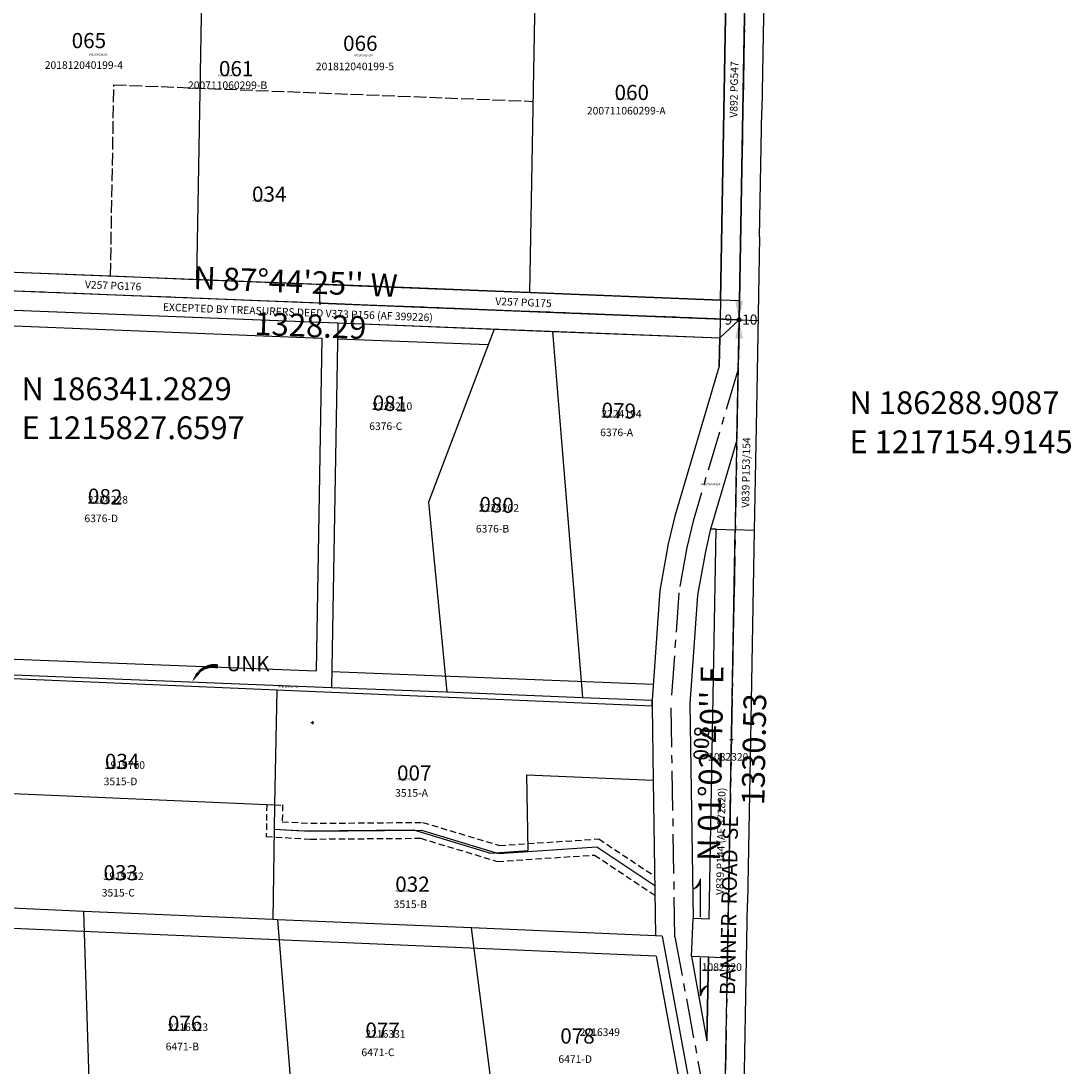
# Model space of a CAD drawing. Extents: x 1211268 to 1217762, y 183382 to 189229.
# Drawn here: x 1216018 to 1217680, y 185108 to 186762 of the extents above; entities that cross this region are included whole.
import ezdxf
from ezdxf.enums import TextEntityAlignment as Align

# ---------------------------------------------------------------- set-up
doc = ezdxf.new("R2010")
doc.units = 0
doc.header["$LTSCALE"] = 50
doc.header["$MEASUREMENT"] = 0
for name, pattern in [('CENTER', [2, 1.25, -0.25, 0.25, -0.25]), ('EASEMENT', [0.3, 0.2, -0.1]), ('PLAT-LINE', [0.5, 0.4, -0.1]), ('SECTION', [2.5, 1.25, -0.25, 0.25, -0.25, 0.25, -0.25])]:
    doc.linetypes.add(name, pattern=pattern)
doc.layers.get('0').update_dxf_attribs({"color": 6, "linetype": 'CONTINUOUS'})
for name, color, linetype in [('EASEMENT', 15, 'EASEMENT'), ('LINK', 7, 'CONTINUOUS'), ('MONUMENT', 5, 'CONTINUOUS'), ('NO-CUT', 12, 'CONTINUOUS'), ('NOTATION', 3, 'CONTINUOUS'), ('PARCEL-ID', 7, 'CONTINUOUS'), ('PERIPHERAL', 2, 'CONTINUOUS'), ('PLAT-LINE', 4, 'PLAT-LINE'), ('PROC-NO', 4, 'CONTINUOUS'), ('PROC-OLD', 30, 'CONTINUOUS'), ('ROW', 3, 'CONTINUOUS'), ('ROW-CL', 11, 'CENTER'), ('ROW-TEXT', 7, 'CONTINUOUS'), ('SHORT-PLAT', 9, 'CONTINUOUS'), ('SUB', 4, 'CONTINUOUS'), ('SUB-TEXT', 7, 'CONTINUOUS'), ('TAX-LOT', 2, 'CONTINUOUS'), ('TIC', 7, 'CONTINUOUS')]:
    doc.layers.add(name, color=color, linetype=linetype)
doc.styles.add('L0', font='simplex', dxfattribs={"oblique": 15})

# ---------------------------------------------------------------- blocks, each defined once
blk = doc.blocks.new('GEWQC')
at = {"layer": 'MONUMENT'}
blk.add_circle((0, 0), 3, dxfattribs=at)
for points in [[(6.2, 30), (0.6, 2.9), (-6.2, 30), (-0.6, 2.9)], [(-6.2, -30), (-0.6, -2.9), (6.2, -30), (0.6, -2.9)]]:
    blk.add_solid(points, dxfattribs=at)
at = {"layer": 'MONUMENT', "color": 7, "style": 'L0', "oblique": 15}
blk.add_attdef('WEST', text='', height=16, dxfattribs=at).set_placement((-10.8, -7.8), align=Align.RIGHT)
blk.add_attdef('EAST', (4.8, -7.8), '', height=16, dxfattribs=at)
blk = doc.blocks.new('TIC')
at = {"color": 7}
for p, q in [((2.5, 0), (-2.5, 0)), ((0, 2.5), (0, -2.5))]:
    blk.add_line(p, q, dxfattribs=at)
blk = doc.blocks.new('LINK')
at = {"layer": 'LINK'}
for p, q in [((-92.5, 0), (-32.5, 0)), ((32.5, 0), (92.5, 0))]:
    blk.add_line(p, q, dxfattribs=at)
for centre, start, end in [((-98.3, -25.5), 36.6236, 77.1117), ((-98.8, -24.9), 35.0173, 72.1899), ((-99.2, -24.3), 33.2793, 67.9676), ((-100, -22.9), 29.7812, 61.038), ((-100.4, -22.3), 28.2005, 58.2998), ((-100.8, -21.5), 26.3252, 55.2571), ((-101, -21.2), 25.5084, 53.9882), ((99.2, 24.3), 213.2793, 247.9676), ((98.8, 24.9), 215.0173, 252.1899), ((98.3, 25.5), 216.6236, 257.1117), ((100.8, 21.5), 206.3252, 235.2571), ((100.4, 22.3), 208.2004, 238.2998), ((100, 22.9), 209.7812, 241.038), ((99.7, 23.5), 211.2143, 243.7007), ((101, 21.2), 205.5084, 233.9881), ((-99.7, -23.5), 31.2143, 63.7008)]:
    blk.add_arc(centre, 26.2, start, end, dxfattribs=at)
blk = doc.blocks.new('LARC')
at = {"layer": 'PARCEL-ID', "linetype": 'Continuous'}
blk.add_line((39.8, 26.3), (39, 21.4), dxfattribs=at)
for centre, radius, start, end in [((35.4, -7.3), 34, 82.5525, 142.8824), ((34.8, -7.5), 33.4, 81.6628, 141.9926), ((34.2, -7.7), 32.9, 80.7432, 141.073), ((33.7, -7.9), 32.3, 79.7927, 140.1225), ((33.1, -8.1), 31.8, 78.8102, 139.14), ((32.5, -8.3), 31.3, 77.7947, 138.1245), ((31.9, -8.5), 30.8, 76.7452, 137.075)]:
    blk.add_arc(centre, radius, start, end, dxfattribs=at)
blk.add_solid([(11, 11.3), (6.7, 14.3), (0, 0)], dxfattribs=at)

msp = doc.modelspace()

# ---------------------------------------------------------------- linework, layer by layer
at = {"layer": 'EASEMENT'}
for p, q in [((1216407.3, 185521.3), (1216406.5, 185470.8)), ((1216419.8, 185521.1), (1216432.3, 185520.6)), ((1216432.3, 185520.9), (1216431.9, 185494.4)), ((1216431.9, 185494.4), (1216476.9, 185491.8)), ((1216476.9, 185491.8), (1216654, 185493.2)), ((1216654, 185493.2), (1216775.6, 185456.7)), ((1216406.5, 185470.8), (1216476.3, 185466.8)), ((1216476.3, 185466.8), (1216650.4, 185468.2)), ((1216650.4, 185468.2), (1216772.7, 185431.4)), ((1216775.6, 185456.7), (1216932.9, 185467.1)), ((1216932.9, 185467.1), (1217021.1, 185408.4)), ((1216772.7, 185431.4), (1216926.1, 185441.6)), ((1216926.1, 185441.6), (1217021.5, 185378))]:
    msp.add_line(p, q, dxfattribs=at)
at = {"layer": 'NO-CUT'}
for p, q in [((1215851.7, 186285.3), (1216494.4, 186259.9)), ((1216494.4, 186259.9), (1216485.4, 185732.9)), ((1216519.4, 186258.9), (1216757.8, 186249.5)), ((1215842.7, 185758.2), (1216485.4, 185732.9)), ((1216510.4, 185731.9), (1217019.1, 185711.8)), ((1217023.5, 185281.5), (1215842.3, 185332.2)), ((1217023.5, 185281.5), (1217071.8, 185019.9))]:
    msp.add_line(p, q, dxfattribs=at)
at = {"layer": 'NOTATION'}
msp.add_lwpolyline([(1216419.2, 185482.6), (1216476.6, 185479.3), (1216652.2, 185480.7), (1216774.2, 185444.1), (1216929.5, 185454.4), (1217021.3, 185393.2)], dxfattribs=at)
at = {"layer": 'PERIPHERAL'}
for p, q in [((1217197, 186952.7), (1217191, 186620.2)), ((1217187.3, 186420.2), (1217191, 186620.2)), ((1217187.3, 186420.2), (1217182.8, 186175)), ((1217182.8, 186175), (1217178.8, 185955.1)), ((1217178.8, 185955.1), (1217172.8, 185625.1)), ((1217172.8, 185625.1), (1217168.1, 185365.6)), ((1217162.1, 185035.6), (1217168.1, 185365.6))]:
    msp.add_line(p, q, dxfattribs=at)
at = {"layer": 'PLAT-LINE', "color": 12}
for p, q in [((1216160, 186358.2), (1216165.3, 186660.8)), ((1216165.3, 186660.8), (1216829.1, 186634.6))]:
    msp.add_line(p, q, dxfattribs=at)
at = {"layer": 'ROW'}
for p, q in [((1217137, 186955.2), (1217125.5, 186320.1)), ((1215828.2, 186371.3), (1216491.8, 186345.1)), ((1217125.5, 186320.1), (1216491.8, 186345.1)), ((1215827.1, 186311.3), (1217124.4, 186260.1)), ((1217123.6, 186215.3), (1217124.4, 186260.1)), ((1217123.6, 186215.3), (1217053, 185978)), ((1217053, 185978), (1217042.7, 185934.4)), ((1217109.9, 185957.9), (1217101.5, 185922.2)), ((1217107.6, 185339.9), (1217118.9, 185957.5)), ((1217118.9, 185957.5), (1217109.9, 185957.9)), ((1217042.7, 185934.4), (1217029.6, 185860.5)), ((1217101.5, 185922.2), (1217089.3, 185853.1)), ((1217029.6, 185860.5), (1217017.4, 185686.9)), ((1217089.3, 185853.1), (1217077.1, 185680.8)), ((1217017.4, 185686.9), (1217017.1, 185677.1)), ((1217077.1, 185680.8), (1217082.1, 185341)), ((1217017.1, 185677.1), (1217018.8, 185560.1)), ((1217018.8, 185560.1), (1217022.5, 185313.6)), ((1217107.6, 185339.9), (1217082.1, 185341)), ((1217032.9, 185313.1), (1217022.5, 185313.6)), ((1217032.9, 185313.1), (1217098.1, 184960)), ((1217079.5, 185281.1), (1217104.1, 185147.7)), ((1217106.5, 185279.9), (1217079.5, 185281.1)), ((1217104.1, 185147.7), (1217106.5, 185279.9))]:
    msp.add_line(p, q, dxfattribs=at)
at = {"layer": 'ROW-CL'}
for p, q in [((1217154.9, 186288.9), (1215827.7, 186341.3)), ((1217053.4, 185312.2), (1217047.3, 185684.7)), ((1217053.4, 185312.2), (1217117.8, 184963.6))]:
    msp.add_line(p, q, dxfattribs=at)
msp.add_lwpolyline([(1217152.3, 186206.8), (1217082, 185970.3), (1217072.1, 185928.3), (1217059.5, 185856.8), (1217047.3, 185684.7)], dxfattribs=at)
at = {"layer": 'ROW-TEXT'}
for p, q in [((1217155.5, 186318.9), (1217167, 186954)), ((1216491.3, 186315.1), (1216491.8, 186345.1)), ((1216491.3, 186315.1), (1215827.7, 186341.3)), ((1216491.3, 186315.1), (1217154.9, 186288.9)), ((1217155.5, 186318.9), (1217125.5, 186320.1)), ((1217154.9, 186288.9), (1217155.5, 186318.9)), ((1217124.4, 186260.1), (1217154.9, 186288.9)), ((1217151.4, 186098.5), (1217154.9, 186288.9)), ((1217154.9, 186288.9), (1217184.9, 186287.6)), ((1217151.4, 186098.5), (1217111, 185962.5)), ((1217111, 185962.5), (1217109.9, 185957.9)), ((1217118.9, 185957.5), (1217148.9, 185956.3)), ((1217136.5, 185278.6), (1217148.9, 185956.3)), ((1217178.8, 185955.1), (1217148.9, 185956.3)), ((1217079.5, 185281.1), (1217082.1, 185341)), ((1217136.5, 185278.6), (1217106.5, 185279.9))]:
    msp.add_line(p, q, dxfattribs=at)
at = {"layer": 'SUB'}
for p in [(1217179.1, 187619.1), (1217130.7, 184958.6)]:
    msp.add_line(p, (1217154.9, 186288.9), dxfattribs=at)
at = {"layer": 'SUB', "color": 12}
msp.add_line((1217154.9, 186288.9), (1215827.7, 186341.3), dxfattribs=at)
at = {"layer": 'SUB-TEXT'}
msp.add_lwpolyline([(1217154.9, 186288.9, 0, 9, 0), (1217178.3, 186261.5, 0, 0, 0), (1217282.5, 186139.5, 0, 0, 0), (1217318.5, 186139.5, 0, 0, 0)], format="xyseb", dxfattribs=at)
at = {"layer": 'TAX-LOT', "color": 12, "linetype": 'SECTION'}
for p, q in [((1217203.4, 188949.2), (1217154.9, 186288.9)), ((1217154.9, 186288.9), (1217106.4, 183628.3))]:
    msp.add_line(p, q, dxfattribs=at)
at = {"layer": 'TAX-LOT'}
for p, q in [((1216307.5, 186987.9), (1216295.9, 186352.8)), ((1216823.6, 186332), (1216835, 186967.1)), ((1217125.5, 186320.1), (1217137, 186955.2)), ((1215958.1, 186366.2), (1216160, 186358.2)), ((1216160, 186358.2), (1216295.9, 186352.8)), ((1216295.9, 186352.8), (1216823.6, 186332)), ((1216823.6, 186332), (1217125.5, 186320.1)), ((1217124.4, 186260.1), (1217123.6, 186215.3)), ((1217123.6, 186215.3), (1217053, 185978)), ((1217053, 185978), (1217042.7, 185934.4)), ((1217109.9, 185957.9), (1217101.5, 185922.2)), ((1217107.6, 185339.9), (1217118.9, 185957.5)), ((1217109.9, 185957.9), (1217118.9, 185957.5)), ((1217042.7, 185934.4), (1217029.6, 185860.5)), ((1217101.5, 185922.2), (1217089.3, 185853.1)), ((1217029.6, 185860.5), (1217017.4, 185686.9)), ((1217089.3, 185853.1), (1217077.1, 185680.8)), ((1216423, 185702.6), (1215817.1, 185728.6)), ((1216423, 185702.6), (1216419.8, 185521.1)), ((1217017.2, 185677.1), (1216423, 185702.6)), ((1217017.2, 185677.1), (1217017.4, 185686.9)), ((1217077.1, 185680.8), (1217082.1, 185341)), ((1217017.1, 185677.1), (1217018.8, 185560.1)), ((1216820.9, 185448.7), (1216819.1, 185568.7)), ((1216819.1, 185568.7), (1217018.8, 185560.1)), ((1215814, 185547.1), (1216419.8, 185521.1)), ((1217018.8, 185560.1), (1217022.5, 185313.6)), ((1216419.8, 185521.1), (1216419.2, 185482.6)), ((1216419.2, 185482.6), (1216416.7, 185339.6)), ((1216419.2, 185482.6), (1216464.1, 185480)), ((1216464.1, 185480), (1216639.7, 185481.4)), ((1216639.7, 185481.4), (1216761.7, 185444.8)), ((1216761.7, 185444.8), (1216820.9, 185448.7)), ((1217107.6, 185339.9), (1217082.1, 185341)), ((1217079.5, 185281.1), (1217104.1, 185147.7)), ((1217106.5, 185279.9), (1217079.5, 185281.1)), ((1217106.5, 185279.9), (1217104.1, 185147.7))]:
    msp.add_line(p, q, dxfattribs=at)
at = {"layer": 'TAX-LOT', "color": 1}
for p, q in [((1215827.1, 186311.3), (1216519.9, 186283.9)), ((1216519.9, 186283.9), (1216510, 185706.9)), ((1216519.9, 186283.9), (1216767.2, 186274.2)), ((1216767.2, 186274.2), (1216663.2, 186000.1)), ((1216767.2, 186274.2), (1216859.6, 186270.5)), ((1216859.6, 186270.5), (1216907.1, 185691.2)), ((1216859.6, 186270.5), (1217124.4, 186260.1)), ((1216663.2, 186000.1), (1216692.3, 185699.7)), ((1215817.2, 185734.2), (1216510, 185706.9)), ((1216510, 185706.9), (1216692.3, 185699.7)), ((1216692.3, 185699.7), (1216907.1, 185691.2)), ((1216907.1, 185691.2), (1217017.4, 185686.9)), ((1216117.7, 185352.4), (1215810.9, 185365.6)), ((1216416.7, 185339.6), (1216117.7, 185352.4)), ((1216128.8, 185001.6), (1216117.7, 185352.4)), ((1216424.5, 185339.2), (1216416.7, 185339.6)), ((1216424.5, 185339.2), (1216452.8, 184987.7)), ((1216731.2, 185326.1), (1216424.5, 185339.2)), ((1216776.7, 184973.8), (1216731.2, 185326.1)), ((1217022.5, 185313.6), (1216731.2, 185326.1)), ((1217032.9, 185313.1), (1217022.5, 185313.6)), ((1217032.9, 185313.1), (1217098.1, 184960))]:
    msp.add_line(p, q, dxfattribs=at)
at = {"layer": 'TAX-LOT', "color": 4}
msp.add_line((1217125.5, 186320.1), (1217124.4, 186260.1), dxfattribs=at)

# ---------------------------------------------------------------- block references
at = {"layer": 'LINK', "rotation": 90}
msp.add_blockref('LINK', (1217093.9, 185311.2), dxfattribs=at)
at = {"layer": 'PARCEL-ID'}
msp.add_blockref('LARC', (1216289.2, 185716.1), dxfattribs=at)
at = {"layer": 'PERIPHERAL', "rotation": 6.486111111111112e-05}
msp.add_blockref('GEWQC', (1217154.9, 186288.9), dxfattribs=at).add_auto_attribs({'WEST': '9', 'EAST': '10'})
at = {"layer": 'PERIPHERAL'}
msp.add_blockref('TIC', (1217142.8, 185623.8), dxfattribs=at)
at = {"layer": 'TIC'}
for p in [(1216491.3, 186315.1), (1216479.5, 185651.1)]:
    msp.add_blockref('TIC', p, dxfattribs=at)

# ---------------------------------------------------------------- texts
at = {"layer": 'NOTATION', "style": 'L0', "oblique": 15}
for s, height, p in [('061', 24, (1216331.6, 186674.4)), ('V092504314200', 3, (1216330, 186674)), ('034', 24, (1216384, 186475.7)), ('V091081355200', 3, (1216384, 186476))]:
    msp.add_text(s, height=height, dxfattribs=at).set_placement(p)
at = {"layer": 'PARCEL-ID', "style": 'L0', "oblique": 15}
for s, p in [('065', (1216098.5, 186718.8)), ('066', (1216528.1, 186714.5)), ('060', (1216957.8, 186636.7)), ('UNK', (1216343.3, 185732.5)), ('034', (1216151.1, 185577.8)), ('007', (1216613.5, 185559.5)), ('033', (1216148.8, 185401.6)), ('032', (1216610.7, 185383.4)), ('076', (1216250.8, 185163.1)), ('077', (1216563.4, 185152.4)), ('078', (1216871.9, 185143.2))]:
    msp.add_text(s, height=24, dxfattribs=at).set_placement(p)
for s, rotation, p in [('081', 357.7402, (1216574.4, 186145.5)), ('079', 357.7402, (1216936.7, 186134.1)), ('082', 357.7402, (1216123.6, 185998)), ('080', 357.7402, (1216743.3, 185984.9)), ('008', 88.1463, (1217106.4, 185590.8))]:
    msp.add_text(s, height=24, rotation=rotation, dxfattribs=at).set_placement(p)
at = {"layer": 'PERIPHERAL', "color": 3, "style": 'L0', "oblique": 15}
msp.add_text('BANNER  ROAD  SE', height=24, rotation=88.9563, dxfattribs=at).set_placement((1217148.3, 185219.6))
at = {"layer": 'PROC-NO', "style": 'L0', "oblique": 15}
for s, p in [('V092636116200', (1216125.7, 186707.1)), ('V092636124200', (1216545.9, 186706.1)), ('V092504306200', (1216960, 186637)), ('V092224210200', (1216574, 186146)), ('V092224194200', (1216937, 186134)), ('V09ROW0004200', (1217094.2, 186027)), ('V092224228200', (1216124, 185998)), ('V092224202200', (1216743, 185985)), ('V09UNK0000200', (1216425.2, 185706.3)), ('V091919760200', (1216151, 185578)), ('V091082320200', (1217106, 185591)), ('V091919737200', (1216614, 185560)), ('V091919752200', (1216149, 185402)), ('V091919745200', (1216611, 185383)), ('V091082320201', (1217095.8, 185258.2)), ('V092216323200', (1216250.8, 185163.1)), ('V092216331200', (1216563.4, 185152.4)), ('V092216349200', (1216902.7, 185155.2))]:
    msp.add_text(s, height=3, dxfattribs=at).set_placement(p)
at = {"layer": 'PROC-OLD', "style": 'L0', "oblique": 15}
for s, p in [('2224210', (1216574, 186146)), ('2224194', (1216937, 186134)), ('2224228', (1216124, 185998)), ('2224202', (1216743, 185985)), ('1082320', (1217106, 185591)), ('1919760', (1216151, 185578)), ('1919752', (1216149, 185402)), ('1082320', (1217095.8, 185258.2)), ('2216323', (1216250.8, 185163.1)), ('2216331', (1216563.4, 185152.4)), ('2216349', (1216902.7, 185155.2))]:
    msp.add_text(s, height=12, dxfattribs=at).set_placement(p)
at = {"layer": 'ROW-TEXT', "style": 'L0', "oblique": 15}
for s, rotation, p in [('V892 PG547', 88.9563, (1217152.1, 186608.7)), ('V257 PG176', 357.7402, (1216119.3, 186338.7)), ('EXCEPTED BY TREASURERS DEED V373 P156 (AF 399226)', 357.7402, (1216242.7, 186303.2)), ('V257 PG175', 357.7402, (1216768.9, 186312.2)), ('V839 P153/154', 88.9557, (1217170.8, 185991.1)), ('V839 P144 (AF 872820)', 88.9557, (1217130.5, 185378.3))]:
    msp.add_text(s, height=12, rotation=rotation, dxfattribs=at).set_placement(p)
at = {"layer": 'SHORT-PLAT', "style": 'L0', "oblique": 15}
for s, p in [('201812040199-4', (1216055.9, 186686)), ('201812040199-5', (1216485, 186683.9)), ('200711060299-A', (1216914, 186613.8)), ('6376-C', (1216569.5, 186114.4)), ('6376-A', (1216935.1, 186104.6)), ('6376-D', (1216118.7, 185968.5)), ('6376-B', (1216738.3, 185952.1)), ('3515-D', (1216149.2, 185552.1)), ('3515-A', (1216610.5, 185533.9)), ('3515-C', (1216146.1, 185375.9)), ('3515-B', (1216608.2, 185357.7)), ('6471-B', (1216247.3, 185132.5)), ('6471-C', (1216557.1, 185123.3)), ('6471-D', (1216868.9, 185112.6))]:
    msp.add_text(s, height=12, dxfattribs=at).set_placement(p)
at = {"layer": 'SHORT-PLAT', "color": 12, "style": 'L0', "oblique": 15}
msp.add_text('200711060299-B', height=12, dxfattribs=at).set_placement((1216282.6, 186654.1))
at = {"layer": 'SUB-TEXT', "style": 'L0', "oblique": 15}
for s, rotation, p in [("N 87%%D44'25'' W", 357.7402, (1216290.6, 186337.6)), ('1328.29', 357.7402, (1216387.2, 186265.2)), ("N 01%%D02'40'' E", 88.9557, (1217124.7, 185432)), ('1330.53', 88.9557, (1217194.9, 185519.9))]:
    msp.add_text(s, height=36, rotation=rotation, dxfattribs=at).set_placement(p)
for s, p in [(' N 186341.2829', (1216008.1, 186161.6)), (' N 186288.9087', (1217318.5, 186139.5)), (' E 1215827.6597', (1216008.1, 186099.9)), (' E 1217154.9145', (1217318.5, 186077.7))]:
    msp.add_text(s, height=36, dxfattribs=at).set_placement(p)

doc.saveas('drawing.dxf')
